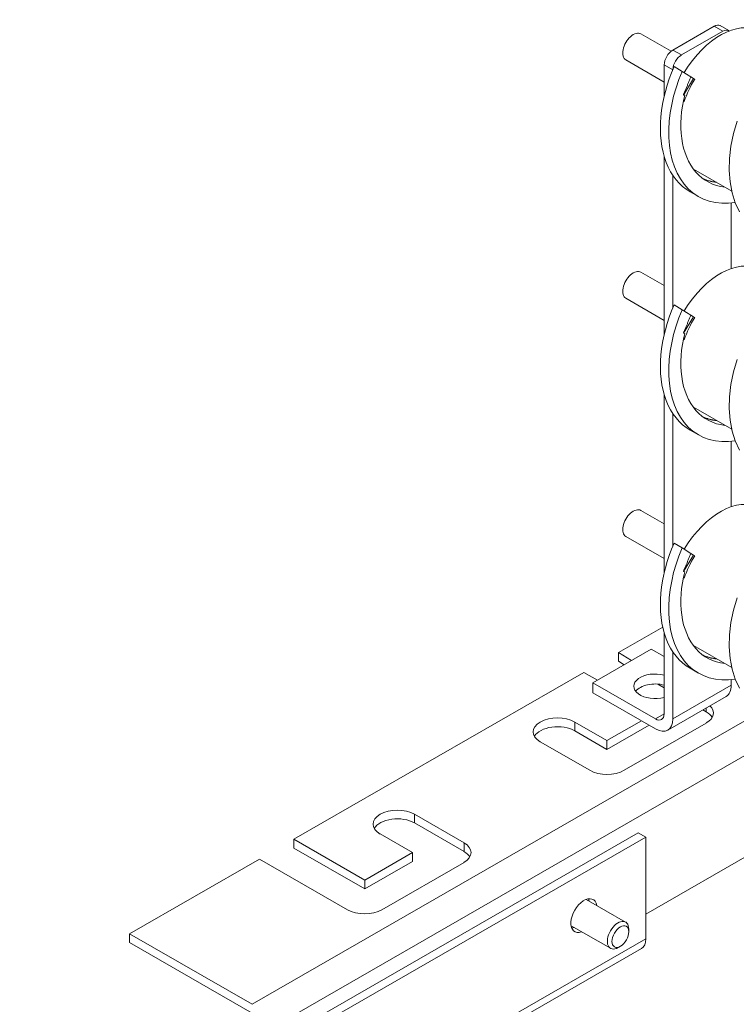
# Model space of a CAD drawing. Units: inches. Extents: x -64 to 287, y 46 to 257.
# Drawn here: x 200 to 208, y 230 to 241 of the extents above; entities that cross this region are included whole.
import ezdxf

# ---------------------------------------------------------------- set-up
doc = ezdxf.new("R2010")
doc.units = ezdxf.units.IN
doc.header["$MEASUREMENT"] = 0

msp = doc.modelspace()

# ---------------------------------------------------------------- linework, layer by layer
at = {"lineweight": 0}
for p, q in [((207.526, 240.509), (207.101, 240.264)), ((207.615, 240.458), (207.526, 240.509)), ((207.677, 240.464), (207.589, 240.515)), ((207.083, 240.251), (206.772, 240.43)), ((207.19, 240.213), (207.615, 240.458)), ((207.19, 240.213), (207.101, 240.264)), ((207.013, 239.934), (206.618, 240.162)), ((207.1, 240.06), (207.013, 240.111)), ((207.013, 240.111), (207.013, 239.789)), ((207.199, 240.044), (207.114, 240.093)), ((207.286, 239.987), (207.199, 240.044)), ((207.313, 239.972), (207.21, 239.801)), ((207.286, 239.987), (207.313, 239.972)), ((207.313, 239.972), (207.327, 239.962)), ((207.224, 239.799), (207.21, 239.801)), ((207.211, 239.74), (207.218, 239.735)), ((207.211, 239.739), (207.218, 239.735)), ((207.013, 239.169), (207.013, 237.336)), ((207.101, 237.611), (207.101, 238.975)), ((207.313, 239.039), (207.707, 238.812)), ((207.364, 238.756), (207.279, 238.805)), ((207.703, 238.69), (207.703, 238.015)), ((207.013, 237.839), (206.772, 237.978)), ((207.013, 237.481), (206.618, 237.709)), ((207.199, 237.591), (207.114, 237.64)), ((207.286, 237.534), (207.199, 237.591)), ((207.313, 237.519), (207.21, 237.349)), ((207.286, 237.534), (207.313, 237.519)), ((207.313, 237.519), (207.327, 237.51)), ((207.224, 237.346), (207.21, 237.349)), ((207.211, 237.287), (207.218, 237.282)), ((207.211, 237.287), (207.218, 237.282)), ((207.013, 236.717), (207.013, 234.884)), ((207.313, 236.587), (207.707, 236.36)), ((207.101, 235.158), (207.101, 236.522)), ((207.364, 236.304), (207.279, 236.352)), ((207.703, 236.237), (207.703, 235.562)), ((207.013, 235.387), (206.772, 235.525)), ((207.013, 235.029), (206.618, 235.256)), ((207.199, 235.139), (207.114, 235.188)), ((207.286, 235.082), (207.199, 235.139)), ((207.313, 235.066), (207.21, 234.896)), ((207.286, 235.082), (207.313, 235.066)), ((207.313, 235.066), (207.327, 235.057)), ((207.224, 234.893), (207.21, 234.896)), ((207.211, 234.834), (207.218, 234.83)), ((207.211, 234.834), (207.218, 234.83)), ((206.997, 234.325), (206.541, 234.062)), ((207.013, 234.264), (207.013, 233.43)), ((207.313, 234.134), (207.707, 233.907)), ((206.879, 234.098), (206.277, 233.752)), ((206.541, 234.062), (206.678, 233.982)), ((206.541, 233.972), (206.541, 234.062)), ((207.013, 234.021), (206.879, 234.098)), ((207.101, 233.379), (207.101, 234.07)), ((206.6, 233.937), (206.541, 233.972)), ((206.187, 233.858), (203.203, 232.14)), ((206.325, 233.779), (206.187, 233.858)), ((207.364, 233.851), (207.279, 233.9)), ((206.924, 233.379), (206.277, 233.752)), ((206.277, 233.752), (206.277, 233.649)), ((207.013, 233.7), (206.946, 233.738)), ((207.703, 233.726), (207.101, 233.379)), ((207.703, 233.784), (207.703, 233.726)), ((206.924, 233.277), (206.277, 233.649)), ((207.651, 233.611), (207.049, 233.265)), ((208.028, 233.469), (202.772, 230.442)), ((207.013, 233.43), (206.924, 233.379)), ((207.446, 233.451), (207.409, 233.472)), ((207.446, 233.451), (207.446, 233.493)), ((208.46, 233.358), (202.927, 230.172)), ((206.092, 233.257), (206.092, 233.347)), ((206.092, 233.347), (206.424, 233.156)), ((206.424, 233.156), (206.78, 233.36)), ((206.858, 233.315), (206.424, 233.066)), ((207.446, 233.337), (206.601, 232.85)), ((206.424, 233.066), (206.092, 233.257)), ((206.247, 232.85), (205.738, 233.143)), ((206.424, 233.066), (206.424, 233.156)), ((209.275, 232.781), (206.824, 231.369)), ((204.444, 232.398), (204.953, 232.105)), ((204.444, 232.308), (204.444, 232.398)), ((204.953, 232.015), (204.444, 232.308)), ((200.382, 228.543), (206.746, 232.208)), ((204.423, 232.003), (204.091, 232.195)), ((206.824, 232.163), (206.746, 232.208)), ((200.46, 228.498), (206.824, 232.163)), ((203.203, 232.14), (203.931, 231.72)), ((203.203, 232.05), (203.203, 232.14)), ((204.953, 232.015), (204.953, 232.105)), ((206.824, 231.116), (206.824, 232.163)), ((203.931, 231.63), (203.203, 232.05)), ((203.931, 231.72), (204.423, 232.003)), ((204.423, 231.913), (204.423, 232.003)), ((202.85, 231.936), (201.513, 231.166)), ((203.755, 231.415), (202.85, 231.936)), ((204.423, 231.913), (203.931, 231.63)), ((204.953, 231.901), (204.108, 231.415)), ((203.931, 231.63), (203.931, 231.72)), ((206.211, 231.521), (206.616, 231.288)), ((206.055, 231.251), (206.46, 231.018)), ((206.648, 231.189), (206.648, 231.217)), ((200.46, 227.452), (206.824, 231.116)), ((201.513, 231.166), (202.772, 230.442)), ((201.513, 231.077), (201.513, 231.166)), ((202.772, 230.352), (201.513, 231.077)), ((206.778, 231.015), (200.414, 227.351)), ((206.562, 231.039), (206.538, 231.025))]:
    msp.add_line(p, q, dxfattribs=at)
at = {"lineweight": 0, "flags": 128}
for points in [[(207.279, 238.805), (207.24, 238.831), (207.202, 238.86), (207.167, 238.893), (207.135, 238.929), (207.105, 238.969), (207.078, 239.012), (207.054, 239.059), (207.034, 239.108), (207.016, 239.159), (207.001, 239.214), (206.99, 239.27), (206.981, 239.329), (206.976, 239.389), (206.974, 239.451), (206.975, 239.514), (206.979, 239.577), (206.986, 239.642), (206.996, 239.707), (207.009, 239.773), (207.025, 239.838), (207.043, 239.903), (207.065, 239.967), (207.088, 240.031), (207.114, 240.093)], [(207.743, 238.695), (207.673, 238.687), (207.605, 238.687), (207.539, 238.694), (207.476, 238.709), (207.417, 238.73), (207.361, 238.758), (207.308, 238.794), (207.261, 238.835), (207.217, 238.883), (207.179, 238.937), (207.145, 238.997), (207.117, 239.062), (207.095, 239.131), (207.077, 239.205), (207.066, 239.282), (207.06, 239.363), (207.059, 239.446), (207.064, 239.531), (207.074, 239.617), (207.09, 239.703), (207.11, 239.79), (207.135, 239.876), (207.165, 239.961), (207.199, 240.044)], [(207.21, 239.801), (207.213, 239.809), (207.216, 239.816), (207.22, 239.824), (207.223, 239.831), (207.226, 239.839), (207.229, 239.847), (207.232, 239.854), (207.235, 239.862), (207.238, 239.869), (207.241, 239.877), (207.244, 239.885), (207.248, 239.892), (207.251, 239.9), (207.254, 239.908), (207.257, 239.916), (207.26, 239.924), (207.263, 239.931), (207.267, 239.939), (207.27, 239.947), (207.273, 239.955), (207.276, 239.963), (207.279, 239.971), (207.283, 239.979), (207.286, 239.987)], [(207.635, 238.854), (207.592, 238.861), (207.55, 238.871), (207.51, 238.885), (207.471, 238.903), (207.435, 238.924), (207.4, 238.949), (207.368, 238.977), (207.338, 239.008), (207.311, 239.042), (207.286, 239.079), (207.263, 239.119), (207.244, 239.162), (207.227, 239.207), (207.213, 239.254), (207.201, 239.303), (207.193, 239.354), (207.187, 239.407), (207.184, 239.461), (207.184, 239.516), (207.187, 239.572), (207.192, 239.628), (207.2, 239.685), (207.211, 239.742), (207.224, 239.799)], [(207.789, 238.6), (207.744, 238.692), (207.711, 238.795), (207.69, 238.907), (207.681, 239.025), (207.684, 239.149), (207.699, 239.276), (207.725, 239.404), (207.762, 239.531)], [(207.55, 238.903), (207.544, 238.903), (207.538, 238.904), (207.532, 238.905), (207.526, 238.906), (207.52, 238.907), (207.514, 238.908), (207.508, 238.909), (207.503, 238.91), (207.497, 238.912), (207.491, 238.913), (207.485, 238.914), (207.479, 238.916), (207.474, 238.917), (207.468, 238.919), (207.462, 238.921), (207.457, 238.922), (207.451, 238.924), (207.446, 238.926), (207.44, 238.928), (207.435, 238.93), (207.429, 238.932), (207.424, 238.934), (207.418, 238.937), (207.413, 238.939)], [(207.279, 236.352), (207.24, 236.378), (207.202, 236.407), (207.167, 236.44), (207.135, 236.477), (207.105, 236.517), (207.078, 236.56), (207.054, 236.606), (207.034, 236.655), (207.016, 236.707), (207.001, 236.761), (206.99, 236.817), (206.981, 236.876), (206.976, 236.936), (206.974, 236.998), (206.975, 237.061), (206.979, 237.125), (206.986, 237.19), (206.996, 237.255), (207.009, 237.32), (207.025, 237.385), (207.043, 237.45), (207.065, 237.515), (207.088, 237.578), (207.114, 237.64)], [(207.743, 236.242), (207.673, 236.235), (207.605, 236.235), (207.539, 236.242), (207.476, 236.256), (207.417, 236.277), (207.361, 236.306), (207.308, 236.341), (207.261, 236.383), (207.217, 236.431), (207.179, 236.485), (207.145, 236.544), (207.117, 236.609), (207.095, 236.679), (207.077, 236.752), (207.066, 236.83), (207.06, 236.91), (207.059, 236.993), (207.064, 237.078), (207.074, 237.164), (207.09, 237.251), (207.11, 237.337), (207.135, 237.424), (207.165, 237.508), (207.199, 237.591)], [(207.21, 237.349), (207.213, 237.356), (207.216, 237.364), (207.22, 237.371), (207.223, 237.379), (207.226, 237.386), (207.229, 237.394), (207.232, 237.402), (207.235, 237.409), (207.238, 237.417), (207.241, 237.424), (207.244, 237.432), (207.248, 237.44), (207.251, 237.447), (207.254, 237.455), (207.257, 237.463), (207.26, 237.471), (207.263, 237.479), (207.267, 237.487), (207.27, 237.495), (207.273, 237.503), (207.276, 237.51), (207.279, 237.518), (207.283, 237.526), (207.286, 237.534)], [(207.635, 236.401), (207.592, 236.408), (207.55, 236.418), (207.51, 236.433), (207.471, 236.45), (207.435, 236.471), (207.4, 236.496), (207.368, 236.524), (207.338, 236.555), (207.311, 236.59), (207.286, 236.627), (207.263, 236.667), (207.244, 236.709), (207.227, 236.754), (207.213, 236.802), (207.201, 236.851), (207.193, 236.902), (207.187, 236.954), (207.184, 237.008), (207.184, 237.063), (207.187, 237.119), (207.192, 237.176), (207.2, 237.232), (207.211, 237.289), (207.224, 237.346)], [(207.789, 236.147), (207.744, 236.24), (207.711, 236.342), (207.69, 236.454), (207.681, 236.573), (207.684, 236.696), (207.699, 236.823), (207.725, 236.951), (207.762, 237.078)], [(207.55, 236.45), (207.544, 236.451), (207.538, 236.451), (207.532, 236.452), (207.526, 236.453), (207.52, 236.454), (207.514, 236.455), (207.508, 236.456), (207.503, 236.458), (207.497, 236.459), (207.491, 236.46), (207.485, 236.462), (207.479, 236.463), (207.474, 236.465), (207.468, 236.466), (207.462, 236.468), (207.457, 236.47), (207.451, 236.472), (207.446, 236.474), (207.44, 236.476), (207.435, 236.478), (207.429, 236.48), (207.424, 236.482), (207.418, 236.484), (207.413, 236.486)], [(207.279, 233.9), (207.24, 233.925), (207.202, 233.955), (207.167, 233.988), (207.135, 234.024), (207.105, 234.064), (207.078, 234.107), (207.054, 234.153), (207.034, 234.202), (207.016, 234.254), (207.001, 234.308), (206.99, 234.365), (206.981, 234.423), (206.976, 234.484), (206.974, 234.545), (206.975, 234.608), (206.979, 234.672), (206.986, 234.737), (206.996, 234.802), (207.009, 234.867), (207.025, 234.933), (207.043, 234.998), (207.065, 235.062), (207.088, 235.125), (207.114, 235.188)], [(207.743, 233.789), (207.673, 233.782), (207.605, 233.782), (207.539, 233.789), (207.476, 233.803), (207.417, 233.825), (207.361, 233.853), (207.308, 233.888), (207.261, 233.93), (207.217, 233.978), (207.179, 234.032), (207.145, 234.092), (207.117, 234.157), (207.095, 234.226), (207.077, 234.3), (207.066, 234.377), (207.06, 234.458), (207.059, 234.54), (207.064, 234.625), (207.074, 234.711), (207.09, 234.798), (207.11, 234.885), (207.135, 234.971), (207.165, 235.056), (207.199, 235.139)], [(207.21, 234.896), (207.213, 234.904), (207.216, 234.911), (207.22, 234.919), (207.223, 234.926), (207.226, 234.934), (207.229, 234.941), (207.232, 234.949), (207.235, 234.956), (207.238, 234.964), (207.241, 234.972), (207.244, 234.979), (207.248, 234.987), (207.251, 234.995), (207.254, 235.003), (207.257, 235.01), (207.26, 235.018), (207.263, 235.026), (207.267, 235.034), (207.27, 235.042), (207.273, 235.05), (207.276, 235.058), (207.279, 235.066), (207.283, 235.074), (207.286, 235.082)], [(207.635, 233.948), (207.592, 233.955), (207.55, 233.966), (207.51, 233.98), (207.471, 233.998), (207.435, 234.019), (207.4, 234.043), (207.368, 234.071), (207.338, 234.103), (207.311, 234.137), (207.286, 234.174), (207.263, 234.214), (207.244, 234.257), (207.227, 234.302), (207.213, 234.349), (207.201, 234.398), (207.193, 234.449), (207.187, 234.502), (207.184, 234.556), (207.184, 234.611), (207.187, 234.667), (207.192, 234.723), (207.2, 234.78), (207.211, 234.837), (207.224, 234.893)], [(207.789, 233.694), (207.744, 233.787), (207.711, 233.89), (207.69, 234.001), (207.681, 234.12), (207.684, 234.244), (207.699, 234.37), (207.725, 234.498), (207.762, 234.625)], [(207.55, 233.997), (207.544, 233.998), (207.538, 233.999), (207.532, 234), (207.526, 234.001), (207.52, 234.002), (207.514, 234.003), (207.508, 234.004), (207.503, 234.005), (207.497, 234.006), (207.491, 234.008), (207.485, 234.009), (207.479, 234.011), (207.474, 234.012), (207.468, 234.014), (207.462, 234.015), (207.457, 234.017), (207.451, 234.019), (207.446, 234.021), (207.44, 234.023), (207.435, 234.025), (207.429, 234.027), (207.424, 234.029), (207.418, 234.031), (207.413, 234.034)]]:
    msp.add_lwpolyline(points, dxfattribs=at)
at = {"lineweight": 0}
for centre, major_axis, ratio, start_param, end_param in [((207.593, 239.779), (0.39, 0.677), 0.578093, 0, 1.530213), ((207.526, 240.406), (0.062, 0.108), 0.578093, 0, 0.783464), ((206.695, 240.296), (0.077, 0.134), 0.578093, 0, 3.141593), ((207.615, 240.355), (0.062, 0.108), 0.578093, 6.194512, 7.06665), ((207.101, 240.162), (-0.062, -0.108), 0.578093, 3.925057, 5.495853), ((207.19, 240.111), (0.062, 0.108), 0.578093, 0.783464, 2.319722), ((207.705, 239.715), (0.39, 0.677), 0.578093, 1.537447, 1.863372), ((207.593, 237.326), (0.39, 0.677), 0.578093, 0, 1.530213), ((206.695, 237.843), (0.077, 0.134), 0.578093, 0, 3.141593), ((207.705, 237.262), (0.39, 0.677), 0.578093, 1.537447, 1.863372), ((207.593, 234.874), (0.39, 0.677), 0.578093, 0, 1.530213), ((206.695, 235.391), (0.077, 0.134), 0.578093, 0, 3.141593), ((207.705, 234.809), (0.39, 0.677), 0.578093, 1.537447, 1.863372), ((206.92, 233.715), (-0.22, 0), 0.575862, 4.277693, 8.288678), ((206.92, 233.612), (-0.22, 0), 0.575862, 4.277693, 5.868041), ((207.526, 233.828), (0.125, -0.217), 0.578093, 0, 0.787332), ((207.269, 233.439), (0.25, 0), 0.575862, 5.497787, 6.833338), ((206.924, 233.481), (0.062, -0.108), 0.578093, 5.499721, 7.070517), ((207.269, 233.349), (0.25, 0), 0.575862, 0.317647, 0.785398), ((205.915, 233.245), (-0.25, 0), 0.575862, 3.926991, 7.068583), ((205.915, 233.155), (-0.25, 0), 0.575862, 3.926991, 5.965538), ((206.924, 233.481), (0.125, -0.217), 0.578093, 5.499721, 7.070517), ((206.424, 232.952), (-0.25, 0), 0.575862, 0.785398, 2.356194), ((204.267, 232.296), (-0.25, 0), 0.575862, 3.926991, 7.068583), ((204.267, 232.207), (-0.25, 0), 0.575862, 3.926991, 5.965538), ((204.776, 232.003), (0.25, 0), 0.575862, 5.497787, 7.068583), ((204.776, 231.913), (0.25, 0), 0.575862, 0.317647, 0.785398), ((206.187, 231.355), (-0.095, -0.165), 0.578093, 2.536358, 6.88842), ((206.109, 231.4), (0.095, 0.165), 0.578093, 5.67795, 5.862278), ((206.109, 231.4), (-0.095, -0.165), 0.578093, 2.536358, 2.720686), ((203.931, 231.517), (-0.25, 0), 0.575862, 0.785398, 2.356194), ((206.538, 231.153), (0.078, 0.135), 0.578093, 5.495969, 10.211994), ((206.109, 231.4), (0.095, 0.165), 0.578093, 3.562499, 3.746828), ((206.109, 231.4), (-0.095, -0.165), 0.578093, 0.420907, 0.605235), ((206.668, 231.206), (0.11, -0.191), 0.578093, 0, 0.787332)]:
    msp.add_ellipse(centre, major_axis=major_axis, ratio=ratio, start_param=start_param, end_param=end_param, dxfattribs=at)
msp.add_ellipse((206.562, 231.139), major_axis=(-0.061, -0.106), ratio=0.578093, dxfattribs=at)

doc.saveas('drawing.dxf')
